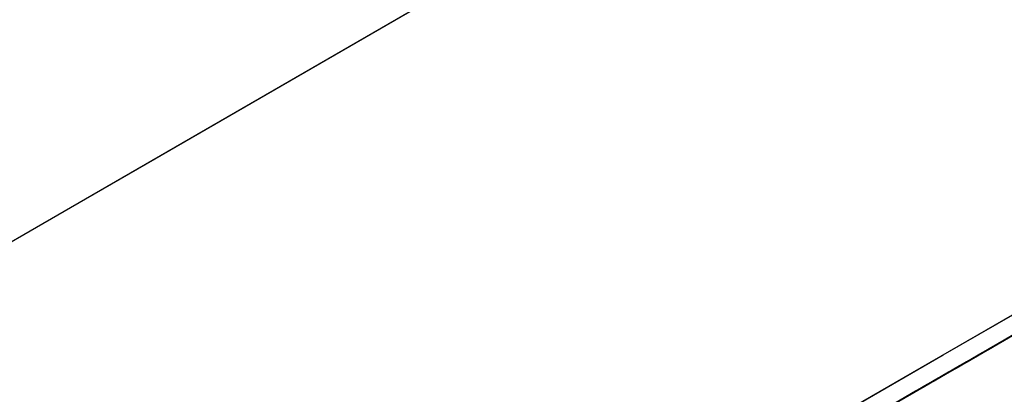
# Model space of a CAD drawing. Units: millimetres. Extents: x 3 to 2496, y 5 to 2495.
# Drawn here: x 525 to 536, y 1715 to 1719 of the extents above; entities that cross this region are included whole.
import ezdxf

# ---------------------------------------------------------------- set-up
doc = ezdxf.new("R2010")
doc.units = ezdxf.units.MM

msp = doc.modelspace()

# ---------------------------------------------------------------- linework, layer by layer
at = {"color": 7, "linetype": 'Continuous', "lineweight": 25}
for p, q in [((536.012, 1715.584), (535.642, 1715.371)), ((535.657, 1715.379), (536.026, 1715.592)), ((536.07, 1715.618), (535.7, 1715.405)), ((536.078, 1715.622), (535.708, 1715.409)), ((535.715, 1715.413), (536.085, 1715.626)), ((535.723, 1715.417), (536.093, 1715.63)), ((536.136, 1715.656), (535.767, 1715.443)), ((536.016, 1715.587), (535.777, 1715.448)), ((535.777, 1715.448), (536.016, 1715.587)), ((535.781, 1715.451), (536.151, 1715.664)), ((535.82, 1715.474), (535.451, 1715.26)), ((535.465, 1715.269), (535.835, 1715.482)), ((535.887, 1715.512), (535.517, 1715.298)), ((535.532, 1715.307), (535.901, 1715.52)), ((535.945, 1715.546), (535.575, 1715.332)), ((535.953, 1715.55), (535.584, 1715.336)), ((535.825, 1715.477), (535.585, 1715.338)), ((535.585, 1715.338), (535.825, 1715.476)), ((535.59, 1715.341), (535.96, 1715.554)), ((535.833, 1715.481), (535.593, 1715.342)), ((535.598, 1715.345), (535.968, 1715.558)), ((535.644, 1715.372), (535.883, 1715.51)), ((535.892, 1715.515), (535.652, 1715.376)), ((535.652, 1715.376), (535.892, 1715.514)), ((535.825, 1715.476), (535.695, 1715.401)), ((535.95, 1715.549), (535.71, 1715.41)), ((535.71, 1715.41), (535.95, 1715.548)), ((535.71, 1715.41), (535.84, 1715.485)), ((535.958, 1715.553), (535.718, 1715.414)), ((535.718, 1715.414), (535.848, 1715.489)), ((535.883, 1715.51), (535.754, 1715.436)), ((535.892, 1715.514), (535.762, 1715.44)), ((535.768, 1715.444), (535.917, 1715.53)), ((535.777, 1715.448), (535.906, 1715.523)), ((535.95, 1715.548), (535.82, 1715.474)), ((535.629, 1715.363), (535.259, 1715.15)), ((535.637, 1715.367), (535.267, 1715.154)), ((535.274, 1715.159), (535.644, 1715.372)), ((535.282, 1715.163), (535.652, 1715.376)), ((535.695, 1715.401), (535.326, 1715.188)), ((535.34, 1715.197), (535.71, 1715.41)), ((535.754, 1715.436), (535.384, 1715.222)), ((535.762, 1715.44), (535.392, 1715.226)), ((535.394, 1715.228), (535.634, 1715.366)), ((535.399, 1715.231), (535.768, 1715.444)), ((535.642, 1715.371), (535.402, 1715.232)), ((535.402, 1715.232), (535.642, 1715.37)), ((535.407, 1715.235), (535.777, 1715.448)), ((535.691, 1715.398), (535.459, 1715.264)), ((535.7, 1715.405), (535.46, 1715.266)), ((535.46, 1715.266), (535.7, 1715.404)), ((535.708, 1715.409), (535.469, 1715.27)), ((535.474, 1715.273), (535.784, 1715.452)), ((535.634, 1715.366), (535.504, 1715.291)), ((535.642, 1715.37), (535.512, 1715.295)), ((535.519, 1715.3), (535.759, 1715.438)), ((535.767, 1715.443), (535.527, 1715.304)), ((535.527, 1715.304), (535.767, 1715.442)), ((535.527, 1715.304), (535.657, 1715.379)), ((535.7, 1715.404), (535.571, 1715.329)), ((535.585, 1715.338), (535.715, 1715.413)), ((535.593, 1715.342), (535.723, 1715.417)), ((535.759, 1715.438), (535.629, 1715.363)), ((535.767, 1715.442), (535.637, 1715.367)), ((535.644, 1715.372), (535.644, 1715.372)), ((535.652, 1715.376), (535.781, 1715.451)), ((535.652, 1715.376), (535.652, 1715.376)), ((535.657, 1715.379), (535.657, 1715.379)), ((535.71, 1715.41), (535.71, 1715.41)), ((535.715, 1715.413), (535.715, 1715.413)), ((535.723, 1715.417), (535.723, 1715.417)), ((535.768, 1715.444), (535.768, 1715.444)), ((535.777, 1715.448), (535.777, 1715.448)), ((535.781, 1715.451), (535.781, 1715.451)), ((535.784, 1715.452), (535.784, 1715.452)), ((535.446, 1715.257), (535.076, 1715.044)), ((535.091, 1715.052), (535.46, 1715.266)), ((535.504, 1715.291), (535.134, 1715.078)), ((535.512, 1715.295), (535.143, 1715.082)), ((535.149, 1715.086), (535.519, 1715.3)), ((535.157, 1715.09), (535.527, 1715.304)), ((535.571, 1715.329), (535.201, 1715.116)), ((535.451, 1715.26), (535.211, 1715.122)), ((535.211, 1715.121), (535.451, 1715.26)), ((535.216, 1715.124), (535.585, 1715.338)), ((535.459, 1715.264), (535.219, 1715.126)), ((535.269, 1715.155), (535.509, 1715.294)), ((535.517, 1715.298), (535.277, 1715.16)), ((535.277, 1715.16), (535.517, 1715.298)), ((535.451, 1715.26), (535.321, 1715.185)), ((535.575, 1715.332), (535.336, 1715.194)), ((535.336, 1715.194), (535.575, 1715.332)), ((535.336, 1715.194), (535.465, 1715.269)), ((535.584, 1715.336), (535.344, 1715.198)), ((535.344, 1715.198), (535.474, 1715.273)), ((535.509, 1715.294), (535.379, 1715.219)), ((535.517, 1715.298), (535.387, 1715.223)), ((535.402, 1715.232), (535.532, 1715.307)), ((535.575, 1715.332), (535.446, 1715.257)), ((535.46, 1715.266), (535.59, 1715.341)), ((535.46, 1715.266), (535.46, 1715.266)), ((535.465, 1715.269), (535.465, 1715.269)), ((535.469, 1715.27), (535.598, 1715.345)), ((535.473, 1715.273), (535.474, 1715.273)), ((535.519, 1715.3), (535.519, 1715.3)), ((535.527, 1715.304), (535.527, 1715.304)), ((535.532, 1715.307), (535.532, 1715.307)), ((535.585, 1715.338), (535.585, 1715.338)), ((535.59, 1715.341), (535.59, 1715.341)), ((535.598, 1715.345), (535.598, 1715.345)), ((535.254, 1715.147), (534.885, 1714.934)), ((535.263, 1715.151), (534.893, 1714.938)), ((534.899, 1714.942), (535.269, 1715.155)), ((534.908, 1714.946), (535.277, 1715.16)), ((535.321, 1715.185), (534.951, 1714.972)), ((534.966, 1714.98), (535.336, 1715.194)), ((535.379, 1715.219), (535.01, 1715.006)), ((535.387, 1715.223), (535.018, 1715.01)), ((535.259, 1715.15), (535.019, 1715.012)), ((535.019, 1715.011), (535.259, 1715.15)), ((535.024, 1715.014), (535.394, 1715.228)), ((535.267, 1715.154), (535.028, 1715.016)), ((535.032, 1715.018), (535.402, 1715.232)), ((535.078, 1715.045), (535.318, 1715.184)), ((535.326, 1715.188), (535.086, 1715.05)), ((535.086, 1715.049), (535.326, 1715.188)), ((535.259, 1715.15), (535.13, 1715.075)), ((535.384, 1715.222), (535.144, 1715.084)), ((535.144, 1715.083), (535.384, 1715.222)), ((535.144, 1715.084), (535.274, 1715.159)), ((535.392, 1715.226), (535.152, 1715.088)), ((535.152, 1715.087), (535.392, 1715.226)), ((535.152, 1715.088), (535.282, 1715.163)), ((535.318, 1715.184), (535.188, 1715.109)), ((535.326, 1715.188), (535.196, 1715.113)), ((535.203, 1715.117), (535.324, 1715.187)), ((535.211, 1715.122), (535.34, 1715.197)), ((535.219, 1715.126), (535.243, 1715.139)), ((535.384, 1715.222), (535.254, 1715.147)), ((535.392, 1715.226), (535.263, 1715.151)), ((535.269, 1715.156), (535.399, 1715.231)), ((535.396, 1715.229), (535.269, 1715.156)), ((535.269, 1715.156), (535.269, 1715.155)), ((535.274, 1715.159), (535.274, 1715.159)), ((535.277, 1715.16), (535.407, 1715.235)), ((535.277, 1715.16), (535.277, 1715.16)), ((535.282, 1715.163), (535.282, 1715.163)), ((535.336, 1715.194), (535.336, 1715.194)), ((535.34, 1715.197), (535.34, 1715.197)), ((535.394, 1715.228), (535.394, 1715.228)), ((535.399, 1715.231), (535.399, 1715.231)), ((535.402, 1715.232), (535.402, 1715.232)), ((535.407, 1715.235), (535.407, 1715.235)), ((535.063, 1715.037), (534.693, 1714.823)), ((535.071, 1715.041), (534.702, 1714.827)), ((534.708, 1714.832), (535.078, 1715.045)), ((534.716, 1714.836), (535.086, 1715.049)), ((535.13, 1715.075), (534.76, 1714.861)), ((535.138, 1715.079), (534.768, 1714.866)), ((534.775, 1714.87), (535.144, 1715.083)), ((534.783, 1714.874), (535.152, 1715.087)), ((535.188, 1715.109), (534.818, 1714.896)), ((535.196, 1715.113), (534.826, 1714.9)), ((534.828, 1714.901), (535.068, 1715.039)), ((534.833, 1714.904), (535.203, 1715.117)), ((535.076, 1715.044), (534.836, 1714.905)), ((534.836, 1714.905), (535.076, 1715.044)), ((534.841, 1714.908), (535.211, 1715.121)), ((535.134, 1715.078), (534.895, 1714.939)), ((534.895, 1714.939), (535.134, 1715.078)), ((535.143, 1715.082), (534.903, 1714.943)), ((534.903, 1714.943), (535.032, 1715.018)), ((535.068, 1715.039), (534.938, 1714.965)), ((535.076, 1715.044), (534.946, 1714.969)), ((534.953, 1714.973), (535.193, 1715.112)), ((535.201, 1715.116), (534.961, 1714.977)), ((534.961, 1714.977), (535.201, 1715.116)), ((534.961, 1714.977), (535.091, 1715.052)), ((535.134, 1715.078), (535.005, 1715.003)), ((535.019, 1715.012), (535.149, 1715.086)), ((535.028, 1715.016), (535.157, 1715.09)), ((535.032, 1715.018), (535.032, 1715.018)), ((535.193, 1715.112), (535.063, 1715.037)), ((535.201, 1715.116), (535.071, 1715.041)), ((535.078, 1715.045), (535.078, 1715.045)), ((535.086, 1715.05), (535.216, 1715.124)), ((535.086, 1715.049), (535.086, 1715.049)), ((535.091, 1715.052), (535.091, 1715.052)), ((535.168, 1715.096), (535.138, 1715.079)), ((535.144, 1715.083), (535.144, 1715.083)), ((535.149, 1715.086), (535.149, 1715.086)), ((535.152, 1715.087), (535.152, 1715.087)), ((535.157, 1715.09), (535.157, 1715.09)), ((535.203, 1715.117), (535.203, 1715.117)), ((535.211, 1715.121), (535.211, 1715.121)), ((535.216, 1715.125), (535.216, 1715.124)), ((534.88, 1714.931), (534.51, 1714.717)), ((534.525, 1714.726), (534.895, 1714.939)), ((534.938, 1714.965), (534.569, 1714.751)), ((534.946, 1714.969), (534.577, 1714.755)), ((534.583, 1714.76), (534.953, 1714.973)), ((534.591, 1714.764), (534.961, 1714.977)), ((535.005, 1715.003), (534.635, 1714.789)), ((534.885, 1714.934), (534.645, 1714.795)), ((534.645, 1714.795), (534.885, 1714.933)), ((534.65, 1714.798), (535.019, 1715.011)), ((534.893, 1714.938), (534.653, 1714.799)), ((534.703, 1714.829), (534.943, 1714.967)), ((534.951, 1714.972), (534.711, 1714.833)), ((534.711, 1714.833), (534.951, 1714.971)), ((534.711, 1714.833), (534.841, 1714.908)), ((534.885, 1714.933), (534.755, 1714.858)), ((535.01, 1715.006), (534.77, 1714.867)), ((534.77, 1714.867), (535.01, 1715.005)), ((534.77, 1714.867), (534.899, 1714.942)), ((535.018, 1715.01), (534.778, 1714.871)), ((534.778, 1714.871), (534.908, 1714.946)), ((534.943, 1714.967), (534.813, 1714.892)), ((534.951, 1714.971), (534.822, 1714.897)), ((534.836, 1714.905), (534.966, 1714.98)), ((534.841, 1714.908), (534.841, 1714.908)), ((535.01, 1715.005), (534.88, 1714.931)), ((534.895, 1714.939), (535.024, 1715.014)), ((534.895, 1714.939), (534.895, 1714.939)), ((534.899, 1714.942), (534.899, 1714.942)), ((534.908, 1714.946), (534.908, 1714.946)), ((534.953, 1714.973), (534.953, 1714.973)), ((534.961, 1714.977), (534.961, 1714.977)), ((534.966, 1714.98), (534.966, 1714.98)), ((535.019, 1715.011), (535.019, 1715.011)), ((535.024, 1715.014), (535.024, 1715.014)), ((534.4, 1714.654), (534.77, 1714.867)), ((534.813, 1714.892), (534.444, 1714.679)), ((534.822, 1714.897), (534.452, 1714.683)), ((534.458, 1714.688), (534.828, 1714.901)), ((534.467, 1714.692), (534.836, 1714.905)), ((534.76, 1714.861), (534.52, 1714.723)), ((534.768, 1714.866), (534.528, 1714.727)), ((534.818, 1714.896), (534.578, 1714.757)), ((534.578, 1714.757), (534.818, 1714.895)), ((534.826, 1714.9), (534.587, 1714.761)), ((534.587, 1714.761), (534.826, 1714.899)), ((534.645, 1714.795), (534.775, 1714.87)), ((534.653, 1714.799), (534.783, 1714.874)), ((534.818, 1714.895), (534.688, 1714.82)), ((534.826, 1714.899), (534.697, 1714.824)), ((534.703, 1714.829), (534.833, 1714.904)), ((534.77, 1714.867), (534.77, 1714.867)), ((534.775, 1714.87), (534.775, 1714.87)), ((534.783, 1714.874), (534.783, 1714.874)), ((534.828, 1714.901), (534.828, 1714.901)), ((534.833, 1714.904), (534.833, 1714.904)), ((534.836, 1714.905), (534.836, 1714.905))]:
    msp.add_line(p, q, dxfattribs=at)
at = {"color": 7, "linetype": 'Continuous', "lineweight": 25, "flags": 128}
for points in [[(538.529, 1724.658), (538.571, 1724.683), (538.579, 1724.688), (538.27, 1724.509), (537.654, 1724.153), (536.748, 1723.631), (535.58, 1722.957), (534.186, 1722.152), (532.609, 1721.241), (530.895, 1720.252), (529.098, 1719.214), (527.271, 1718.16), (525.471, 1717.12), (523.752, 1716.127), (522.165, 1715.212), (520.761, 1714.401), (519.58, 1713.719), (518.66, 1713.187), (518.027, 1712.822), (517.702, 1712.634), (517.693, 1712.629), (517.744, 1712.658)], [(529.249, 1719.301), (526.086, 1717.476), (523.063, 1715.73), (520.386, 1714.184), (518.237, 1712.943)], [(541.512, 1718.991), (541.725, 1719.114), (541.608, 1719.046), (541.165, 1718.79), (540.41, 1718.355), (539.366, 1717.752), (538.068, 1717.003), (536.556, 1716.13), (534.879, 1715.162), (533.089, 1714.128), (531.243, 1713.063), (529.4, 1711.999), (527.619, 1710.97), (525.956, 1710.01)], [(538.059, 1716.766), (537.406, 1716.39), (536.493, 1715.862), (535.359, 1715.208), (534.053, 1714.454), (532.633, 1713.634), (531.161, 1712.784), (529.7, 1711.941), (528.316, 1711.141), (527.068, 1710.421), (526.011, 1709.81), (525.191, 1709.337), (524.644, 1709.021)], [(523.369, 1708.515), (522.964, 1708.282), (522.455, 1707.988), (522.247, 1707.868), (522.35, 1707.927), (522.758, 1708.163), (523.459, 1708.568), (524.428, 1709.127), (525.632, 1709.823), (527.03, 1710.63), (528.575, 1711.522), (530.214, 1712.469), (531.891, 1713.437), (533.55, 1714.394), (535.133, 1715.308), (536.586, 1716.147)], [(536.843, 1716.064), (535.598, 1715.344), (534.192, 1714.533), (532.681, 1713.66), (531.122, 1712.76), (529.574, 1711.867), (528.099, 1711.015), (526.752, 1710.237), (525.584, 1709.563), (524.642, 1709.019)], [(524.201, 1708.766), (524.992, 1709.222), (526.029, 1709.821), (527.275, 1710.54), (528.68, 1711.352), (530.192, 1712.225), (531.751, 1713.125), (533.298, 1714.018), (534.774, 1714.87), (536.121, 1715.648)], [(524.451, 1708.909), (524.814, 1709.119), (525.466, 1709.495), (526.379, 1710.022), (527.514, 1710.677), (528.819, 1711.431), (530.239, 1712.251), (531.712, 1713.101), (533.172, 1713.944), (534.556, 1714.743), (535.805, 1715.464), (535.992, 1715.572)], [(535.691, 1715.398), (535.703, 1715.405), (535.714, 1715.412), (535.726, 1715.419), (535.738, 1715.425), (535.75, 1715.432), (535.761, 1715.439), (535.773, 1715.446), (535.784, 1715.452)], [(535.168, 1715.096), (535.177, 1715.102), (535.186, 1715.107), (535.196, 1715.112), (535.205, 1715.118), (535.215, 1715.123), (535.224, 1715.129), (535.233, 1715.134), (535.243, 1715.139)], [(535.396, 1715.229), (535.387, 1715.224), (535.378, 1715.219), (535.369, 1715.214), (535.36, 1715.208), (535.351, 1715.203), (535.342, 1715.198), (535.333, 1715.193), (535.324, 1715.187)]]:
    msp.add_lwpolyline(points, dxfattribs=at)

doc.saveas('drawing.dxf')
